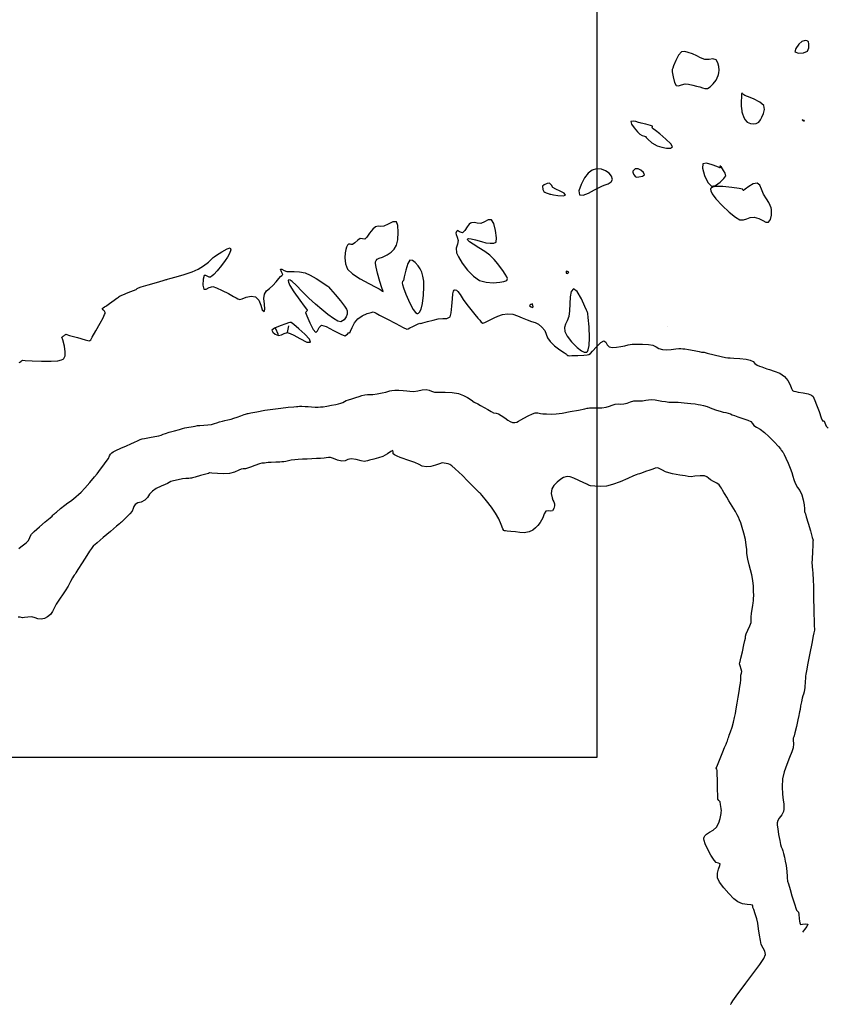
# Model space of a CAD drawing. Units: metres. Extents: x 389941 to 393605, y 8712903 to 8716619.
# Drawn here: x 391074 to 391131, y 8714801 to 8714871 of the extents above; entities that cross this region are included whole.
import ezdxf

# ---------------------------------------------------------------- set-up
doc = ezdxf.new("R2010")
doc.units = ezdxf.units.M
doc.header["$LTSCALE"] = 15
for name, color, linetype in [('02_TIN', 7, 'Continuous'), ('02_TIN-0002', 7, 'Continuous'), ('02_TIN-S 40 AL 50 FIN', 7, 'Continuous')]:
    doc.layers.add(name, color=color, linetype=linetype)

# ---------------------------------------------------------------- blocks, each defined once
blk = doc.blocks.new('*U12')
at = {"layer": '02_TIN', "color": 56, "linetype": 'Continuous', "lineweight": -3}
for p, q in [((391091.977, 8714848.903, 3944), (391092.175, 8714848.444, 3944)), ((391092.86, 8714848.569, 3944), (391092.944, 8714849.062, 3944))]:
    blk.add_line(p, q, dxfattribs=at)
for points, elevation in [([(391073.719, 8714833.182), (391073.855, 8714833.306), (391074.04, 8714833.443), (391074.228, 8714833.573), (391074.391, 8714833.726), (391074.481, 8714833.884), (391074.528, 8714834.029), (391074.615, 8714834.191), (391074.818, 8714834.393), (391075.186, 8714834.721), (391075.6, 8714835.077), (391075.941, 8714835.366), (391076.089, 8714835.492), (391076.14, 8714835.549), (391076.185, 8714835.599), (391076.226, 8714835.63), (391076.267, 8714835.662), (391076.4, 8714835.778), (391076.684, 8714836.025), (391076.986, 8714836.274), (391077.207, 8714836.438), (391077.388, 8714836.563), (391077.602, 8714836.721), (391077.808, 8714836.883), (391077.968, 8714837.016), (391078.158, 8714837.196), (391078.418, 8714837.478), (391078.775, 8714837.888), (391079.109, 8714838.28), (391079.299, 8714838.509), (391079.413, 8714838.665), (391079.523, 8714838.823), (391079.699, 8714839.058), (391079.935, 8714839.372), (391080.096, 8714839.599), (391080.184, 8714839.773), (391080.249, 8714839.9), (391080.333, 8714839.991), (391080.431, 8714840.067), (391080.62, 8714840.158), (391080.988, 8714840.322), (391081.391, 8714840.5), (391081.685, 8714840.632), (391081.942, 8714840.753), (391082.156, 8714840.856), (391082.256, 8714840.904), (391082.312, 8714840.928), (391082.368, 8714840.952), (391082.434, 8714840.975), (391082.507, 8714840.998), (391082.671, 8714841.026), (391083.021, 8714841.085), (391083.408, 8714841.154), (391083.68, 8714841.211), (391083.855, 8714841.268), (391083.991, 8714841.324), (391084.164, 8714841.387), (391084.427, 8714841.465), (391084.802, 8714841.57), (391085.16, 8714841.669), (391085.373, 8714841.727), (391085.527, 8714841.768), (391085.682, 8714841.802), (391085.825, 8714841.824), (391085.978, 8714841.842), (391086.123, 8714841.864), (391086.279, 8714841.902), (391086.435, 8714841.938), (391086.611, 8714841.953), (391086.888, 8714841.968), (391087.188, 8714841.99), (391087.437, 8714842.023), (391087.648, 8714842.08), (391087.812, 8714842.144), (391088.018, 8714842.213), (391088.227, 8714842.264), (391088.396, 8714842.297), (391088.606, 8714842.345), (391088.831, 8714842.403), (391089.029, 8714842.458), (391089.261, 8714842.532), (391089.536, 8714842.63), (391089.764, 8714842.72), (391089.863, 8714842.76), (391089.936, 8714842.779), (391089.992, 8714842.791), (391090.058, 8714842.806), (391090.237, 8714842.842), (391090.668, 8714842.926), (391091.234, 8714843.029), (391091.817, 8714843.122), (391092.38, 8714843.192), (391092.904, 8714843.244), (391093.302, 8714843.278), (391093.487, 8714843.293), (391093.597, 8714843.306), (391093.708, 8714843.315), (391093.871, 8714843.314), (391094.121, 8714843.306), (391094.329, 8714843.289), (391094.57, 8714843.268), (391094.825, 8714843.256), (391095.032, 8714843.257), (391095.197, 8714843.266), (391095.403, 8714843.288), (391095.661, 8714843.33), (391095.991, 8714843.392), (391096.296, 8714843.454), (391096.482, 8714843.494), (391096.641, 8714843.531), (391096.781, 8714843.578), (391096.906, 8714843.648), (391097.031, 8714843.72), (391097.19, 8714843.778), (391097.434, 8714843.855), (391097.714, 8714843.942), (391097.949, 8714844.02), (391098.138, 8714844.082), (391098.352, 8714844.13), (391098.556, 8714844.149), (391098.72, 8714844.146), (391098.926, 8714844.157), (391099.236, 8714844.205), (391099.585, 8714844.273), (391099.855, 8714844.331), (391100.009, 8714844.377), (391100.129, 8714844.418), (391100.284, 8714844.451), (391100.505, 8714844.464), (391100.774, 8714844.458), (391101.083, 8714844.443), (391101.347, 8714844.418), (391101.556, 8714844.39), (391101.819, 8714844.381), (391102.138, 8714844.421), (391102.441, 8714844.484), (391102.724, 8714844.505), (391102.94, 8714844.461), (391103.109, 8714844.392), (391103.326, 8714844.33), (391103.63, 8714844.316), (391104.075, 8714844.321), (391104.57, 8714844.306), (391105.024, 8714844.233), (391105.384, 8714844.096), (391105.677, 8714843.931), (391105.926, 8714843.764), (391106.158, 8714843.618), (391106.408, 8714843.481), (391106.607, 8714843.371), (391106.851, 8714843.236), (391107.124, 8714843.077), (391107.347, 8714842.945), (391107.523, 8714842.859), (391107.705, 8714842.824), (391107.884, 8714842.785), (391108.078, 8714842.663), (391108.321, 8714842.483), (391108.551, 8714842.333), (391108.722, 8714842.237), (391108.865, 8714842.17), (391109.033, 8714842.148), (391109.192, 8714842.182), (391109.316, 8714842.257), (391109.472, 8714842.348), (391109.692, 8714842.462), (391110, 8714842.626), (391110.301, 8714842.778), (391110.5, 8714842.854), (391110.678, 8714842.841), (391110.863, 8714842.799), (391111.038, 8714842.785), (391111.303, 8714842.769), (391111.63, 8714842.764), (391111.994, 8714842.779), (391112.414, 8714842.835), (391112.985, 8714842.934), (391113.567, 8714843.044), (391114.02, 8714843.134), (391114.204, 8714843.172), (391114.267, 8714843.193), (391114.362, 8714843.205), (391114.512, 8714843.204), (391114.852, 8714843.206), (391115.245, 8714843.217), (391115.553, 8714843.246), (391115.792, 8714843.317), (391115.978, 8714843.401), (391116.197, 8714843.467), (391116.415, 8714843.482), (391116.592, 8714843.469), (391116.81, 8714843.481), (391117.051, 8714843.546), (391117.27, 8714843.63), (391117.516, 8714843.695), (391117.74, 8714843.713), (391117.921, 8714843.705), (391118.148, 8714843.708), (391118.376, 8714843.74), (391118.564, 8714843.778), (391118.799, 8714843.795), (391119.05, 8714843.775), (391119.268, 8714843.734), (391119.515, 8714843.69), (391119.783, 8714843.652), (391120.004, 8714843.621), (391120.155, 8714843.605), (391120.298, 8714843.609), (391120.441, 8714843.614), (391120.678, 8714843.598), (391121.111, 8714843.561), (391121.574, 8714843.518), (391121.896, 8714843.483), (391122.107, 8714843.454), (391122.274, 8714843.425), (391122.481, 8714843.375), (391122.737, 8714843.291), (391123.072, 8714843.168), (391123.408, 8714843.044), (391123.664, 8714842.958), (391123.885, 8714842.906), (391124.065, 8714842.874), (391124.249, 8714842.829), (391124.408, 8714842.772), (391124.531, 8714842.717), (391124.688, 8714842.65), (391124.934, 8714842.563), (391125.292, 8714842.44), (391125.637, 8714842.315), (391125.843, 8714842.222), (391125.963, 8714842.095), (391126.077, 8714841.955), (391126.257, 8714841.836), (391126.528, 8714841.673), (391126.837, 8714841.45), (391127.141, 8714841.163), (391127.511, 8714840.779), (391127.827, 8714840.439), (391127.971, 8714840.279), (391128.024, 8714840.198), (391128.062, 8714840.134), (391128.116, 8714840.074), (391128.145, 8714840.031), (391128.176, 8714839.982), (391128.229, 8714839.874), (391128.352, 8714839.613), (391128.506, 8714839.268), (391128.657, 8714838.905), (391128.764, 8714838.597), (391128.838, 8714838.343), (391128.91, 8714838.104), (391129.014, 8714837.837), (391129.186, 8714837.534), (391129.347, 8714837.304), (391129.496, 8714836.994), (391129.585, 8714836.653), (391129.641, 8714836.292), (391129.67, 8714836.004), (391129.679, 8714835.885), (391129.683, 8714835.823), (391129.704, 8714835.75), (391129.735, 8714835.648), (391129.797, 8714835.438), (391129.933, 8714834.974), (391130.093, 8714834.426), (391130.227, 8714833.966), (391130.283, 8714833.764), (391130.279, 8714833.694), (391130.272, 8714833.623), (391130.26, 8714833.405), (391130.236, 8714832.936), (391130.213, 8714832.435), (391130.204, 8714832.122), (391130.214, 8714831.965), (391130.23, 8714831.841), (391130.247, 8714831.684), (391130.264, 8714831.399), (391130.289, 8714830.945), (391130.312, 8714830.478), (391130.325, 8714830.158), (391130.326, 8714829.949), (391130.323, 8714829.783), (391130.322, 8714829.575), (391130.325, 8714829.349), (391130.331, 8714829.141), (391130.338, 8714828.882), (391130.347, 8714828.53), (391130.36, 8714828.055), (391130.371, 8714827.635), (391130.377, 8714827.449), (391130.379, 8714827.399), (391130.38, 8714827.349), (391130.362, 8714827.272), (391130.338, 8714827.174), (391130.293, 8714826.946), (391130.187, 8714826.408), (391130.051, 8714825.711), (391129.914, 8714825.01), (391129.807, 8714824.459), (391129.761, 8714824.209), (391129.753, 8714824.076), (391129.749, 8714823.943), (391129.729, 8714823.688), (391129.692, 8714823.277), (391129.65, 8714822.953), (391129.608, 8714822.794), (391129.563, 8714822.671), (391129.515, 8714822.513), (391129.46, 8714822.257), (391129.401, 8714821.952), (391129.355, 8714821.699), (391129.327, 8714821.545), (391129.306, 8714821.422), (391129.276, 8714821.268), (391129.21, 8714820.969), (391129.101, 8714820.493), (391128.996, 8714820.045), (391128.944, 8714819.829), (391128.907, 8714819.744), (391128.873, 8714819.659), (391128.878, 8714819.526), (391128.887, 8714819.266), (391128.864, 8714818.96), (391128.777, 8714818.69), (391128.611, 8714818.278), (391128.413, 8714817.781), (391128.233, 8714817.256), (391128.117, 8714816.759), (391128.082, 8714816.187), (391128.112, 8714815.666), (391128.164, 8714815.244), (391128.191, 8714814.97), (391128.203, 8714814.769), (391128.209, 8714814.609), (391128.174, 8714814.42), (391128.049, 8714814.187), (391127.882, 8714813.963), (391127.772, 8714813.788), (391127.733, 8714813.626), (391127.734, 8714813.456), (391127.765, 8714813.207), (391127.834, 8714812.786), (391127.912, 8714812.355), (391127.971, 8714812.072), (391128.023, 8714811.907), (391128.075, 8714811.779), (391128.13, 8714811.616), (391128.182, 8714811.426), (391128.243, 8714811.179), (391128.306, 8714810.891), (391128.361, 8714810.581), (391128.411, 8714810.153), (391128.437, 8714809.794), (391128.446, 8714809.623), (391128.459, 8714809.54), (391128.474, 8714809.458), (391128.528, 8714809.268), (391128.647, 8714808.865), (391128.782, 8714808.411), (391128.886, 8714808.074), (391128.983, 8714807.776), (391129.066, 8714807.529), (391129.116, 8714807.403), (391129.188, 8714807.335), (391129.256, 8714807.266), (391129.279, 8714807.091), (391129.301, 8714806.799), (391129.319, 8714806.608), (391129.343, 8714806.484), (391129.391, 8714806.388), (391129.534, 8714806.398), (391129.761, 8714806.432), (391129.907, 8714806.399), (391129.85, 8714806.237), (391129.672, 8714806.015), (391129.523, 8714805.834)], 3946), ([(391073.738, 8714846.426), (391073.795, 8714846.468), (391073.852, 8714846.51), (391073.909, 8714846.552), (391073.967, 8714846.594), (391074.165, 8714846.579), (391074.664, 8714846.547), (391075.325, 8714846.521), (391076.012, 8714846.525), (391076.487, 8714846.565), (391076.755, 8714846.623), (391076.874, 8714846.679), (391076.912, 8714846.712), (391076.954, 8714846.771), (391077.005, 8714846.919), (391077.02, 8714847.196), (391076.96, 8714847.604), (391076.841, 8714848.046), (391076.779, 8714848.241), (391076.822, 8714848.277), (391076.872, 8714848.309), (391076.918, 8714848.343), (391076.964, 8714848.377), (391077.01, 8714848.414), (391077.057, 8714848.445), (391077.319, 8714848.372), (391077.882, 8714848.208), (391078.447, 8714848.045), (391078.715, 8714847.973), (391078.776, 8714848.01), (391078.833, 8714848.059), (391078.948, 8714848.251), (391079.205, 8714848.697), (391079.509, 8714849.236), (391079.72, 8714849.628), (391079.826, 8714849.847), (391079.861, 8714849.937), (391079.865, 8714849.962), (391079.858, 8714850.004), (391079.817, 8714850.086), (391079.729, 8714850.192), (391079.662, 8714850.279), (391079.731, 8714850.342), (391079.824, 8714850.398), (391079.902, 8714850.454), (391079.98, 8714850.509), (391080.179, 8714850.65), (391080.511, 8714850.884), (391080.697, 8714851.015), (391080.754, 8714851.056), (391080.811, 8714851.097), (391080.868, 8714851.139), (391080.925, 8714851.178), (391081.113, 8714851.257), (391081.504, 8714851.418), (391081.893, 8714851.577), (391082.074, 8714851.652), (391082.153, 8714851.708), (391082.231, 8714851.764), (391082.44, 8714851.828), (391082.928, 8714851.974), (391083.509, 8714852.148), (391083.996, 8714852.293), (391084.201, 8714852.354), (391084.251, 8714852.364), (391084.301, 8714852.373), (391084.48, 8714852.421), (391084.922, 8714852.544), (391085.493, 8714852.714), (391086.06, 8714852.904), (391086.487, 8714853.084), (391086.873, 8714853.329), (391087.214, 8714853.599), (391087.458, 8714853.819), (391087.554, 8714853.912), (391087.621, 8714853.963), (391087.79, 8714854.079), (391088.163, 8714854.322), (391088.554, 8714854.548), (391088.778, 8714854.614), (391088.804, 8714854.462), (391088.714, 8714854.217), (391088.573, 8714853.943), (391088.409, 8714853.698), (391088.139, 8714853.345), (391087.831, 8714852.973), (391087.604, 8714852.721), (391087.468, 8714852.589), (391087.402, 8714852.539), (391087.378, 8714852.527), (391087.344, 8714852.52), (391087.274, 8714852.524), (391087.171, 8714852.564), (391087.042, 8714852.631), (391086.913, 8714852.635), (391086.833, 8714852.369), (391086.82, 8714851.942), (391086.901, 8714851.663), (391087.065, 8714851.672), (391087.276, 8714851.793), (391087.529, 8714851.857), (391087.797, 8714851.77), (391088.206, 8714851.577), (391088.647, 8714851.347), (391089.013, 8714851.149), (391089.196, 8714851.05), (391089.32, 8714850.979), (391089.447, 8714850.932), (391089.612, 8714850.98), (391089.908, 8714851.087), (391090.257, 8714851.162), (391090.58, 8714851.117), (391090.806, 8714850.872), (391090.95, 8714850.513), (391091.057, 8714850.197), (391091.178, 8714850.08), (391091.243, 8714850.248), (391091.214, 8714850.593), (391091.174, 8714850.99), (391091.21, 8714851.312), (391091.367, 8714851.551), (391091.565, 8714851.71), (391091.8, 8714851.918), (391092.045, 8714852.198), (391092.244, 8714852.435), (391092.35, 8714852.56), (391092.445, 8714852.631), (391092.514, 8714852.706), (391092.415, 8714852.894), (391092.349, 8714853.09), (391092.446, 8714853.083), (391092.606, 8714853), (391092.803, 8714852.924), (391093.018, 8714852.912), (391093.328, 8714852.919), (391093.7, 8714852.902), (391094.099, 8714852.822), (391094.473, 8714852.659), (391094.898, 8714852.418), (391095.297, 8714852.163), (391095.595, 8714851.96), (391095.714, 8714851.876), (391095.773, 8714851.821), (391095.913, 8714851.667), (391096.241, 8714851.293), (391096.634, 8714850.823), (391096.91, 8714850.457), (391097.052, 8714850.23), (391097.101, 8714850.116), (391097.109, 8714850.073), (391097.109, 8714850.009), (391097.092, 8714849.881), (391097.029, 8714849.694), (391096.888, 8714849.484), (391096.651, 8714849.339), (391096.435, 8714849.39), (391096.12, 8714849.58), (391095.73, 8714849.869), (391095.292, 8714850.217), (391094.834, 8714850.584), (391094.363, 8714851.013), (391093.896, 8714851.506), (391093.474, 8714851.956), (391093.194, 8714852.215), (391093.033, 8714852.314), (391092.953, 8714852.322), (391092.922, 8714852.306), (391092.903, 8714852.275), (391092.911, 8714852.168), (391093.02, 8714851.918), (391093.292, 8714851.475), (391093.72, 8714850.87), (391094.032, 8714850.453), (391094.193, 8714850.238), (391094.248, 8714850.162), (391094.255, 8714850.148), (391094.251, 8714850.135), (391094.23, 8714850.104), (391094.181, 8714850.053), (391094.139, 8714849.991), (391094.229, 8714849.753), (391094.441, 8714849.269), (391094.683, 8714848.79), (391094.863, 8714848.567), (391094.99, 8714848.683), (391095.102, 8714848.926), (391095.274, 8714849.089), (391095.61, 8714848.991), (391096.139, 8714848.724), (391096.652, 8714848.45), (391096.937, 8714848.333), (391097.121, 8714848.46), (391097.211, 8714848.574), (391097.299, 8714848.554), (391097.34, 8714848.667), (391097.449, 8714848.935), (391097.624, 8714849.264), (391097.862, 8714849.558), (391098.177, 8714849.77), (391098.525, 8714849.919), (391098.817, 8714850.008), (391098.964, 8714850.038), (391099.067, 8714850.005), (391099.17, 8714849.951), (391099.411, 8714849.822), (391099.938, 8714849.538), (391100.56, 8714849.206), (391101.09, 8714848.928), (391101.339, 8714848.811), (391101.453, 8714848.847), (391101.568, 8714848.909), (391101.786, 8714849.012), (391102.114, 8714849.167), (391102.285, 8714849.247), (391102.346, 8714849.225), (391102.488, 8714849.262), (391102.823, 8714849.351), (391103.228, 8714849.455), (391103.577, 8714849.539), (391103.914, 8714849.566), (391104.191, 8714849.574), (391104.426, 8714849.695), (391104.52, 8714849.973), (391104.563, 8714850.445), (391104.592, 8714850.969), (391104.631, 8714851.331), (391104.682, 8714851.521), (391104.731, 8714851.592), (391104.761, 8714851.608), (391104.8, 8714851.613), (391104.877, 8714851.593), (391104.99, 8714851.5), (391105.144, 8714851.284), (391105.358, 8714850.929), (391105.615, 8714850.56), (391105.908, 8714850.204), (391106.188, 8714849.864), (391106.413, 8714849.594), (391106.539, 8714849.448), (391106.645, 8714849.319), (391106.763, 8714849.244), (391106.9, 8714849.281), (391107.097, 8714849.387), (391107.341, 8714849.503), (391107.562, 8714849.609), (391107.833, 8714849.743), (391108.155, 8714849.858), (391108.526, 8714849.911), (391108.9, 8714849.874), (391109.243, 8714849.769), (391109.577, 8714849.628), (391109.924, 8714849.478), (391110.24, 8714849.365), (391110.494, 8714849.277), (391110.725, 8714849.16), (391110.973, 8714848.962), (391111.168, 8714848.712), (391111.27, 8714848.464), (391111.369, 8714848.206), (391111.55, 8714847.928), (391111.873, 8714847.624), (391112.255, 8714847.334), (391112.577, 8714847.116), (391112.717, 8714847.025), (391112.75, 8714846.98), (391112.785, 8714846.937), (391112.846, 8714846.926), (391112.915, 8714846.919), (391113.113, 8714846.925), (391113.531, 8714846.94), (391113.96, 8714846.959), (391114.191, 8714846.976), (391114.313, 8714847.014), (391114.426, 8714847.072), (391114.582, 8714847.235), (391114.869, 8714847.549), (391115.176, 8714847.853), (391115.392, 8714847.985), (391115.52, 8714847.888), (391115.614, 8714847.698), (391115.766, 8714847.545), (391115.998, 8714847.501), (391116.274, 8714847.527), (391116.602, 8714847.575), (391116.886, 8714847.632), (391117.109, 8714847.698), (391117.393, 8714847.744), (391117.729, 8714847.754), (391118.144, 8714847.743), (391118.553, 8714847.712), (391118.869, 8714847.663), (391119.119, 8714847.562), (391119.308, 8714847.445), (391119.558, 8714847.357), (391119.847, 8714847.345), (391120.187, 8714847.374), (391120.502, 8714847.414), (391120.721, 8714847.434), (391120.877, 8714847.431), (391121.001, 8714847.422), (391121.157, 8714847.403), (391121.417, 8714847.358), (391121.805, 8714847.284), (391122.165, 8714847.213), (391122.341, 8714847.18), (391122.429, 8714847.174), (391122.517, 8714847.167), (391122.751, 8714847.109), (391123.238, 8714846.985), (391123.746, 8714846.858), (391124.042, 8714846.789), (391124.213, 8714846.77), (391124.386, 8714846.759), (391124.64, 8714846.744), (391125.067, 8714846.717), (391125.512, 8714846.675), (391125.816, 8714846.614), (391126.008, 8714846.5), (391126.148, 8714846.368), (391126.301, 8714846.251), (391126.476, 8714846.172), (391126.628, 8714846.122), (391126.743, 8714846.087), (391126.87, 8714846.042), (391126.997, 8714845.994), (391127.18, 8714845.94), (391127.522, 8714845.83), (391127.914, 8714845.666), (391128.25, 8714845.448), (391128.483, 8714845.16), (391128.647, 8714844.84), (391128.755, 8714844.572), (391128.817, 8714844.44), (391128.925, 8714844.389), (391129.048, 8714844.358), (391129.233, 8714844.326), (391129.578, 8714844.27), (391129.937, 8714844.197), (391130.167, 8714844.116), (391130.281, 8714844.009), (391130.346, 8714843.886), (391130.417, 8714843.729), (391130.536, 8714843.428), (391130.711, 8714842.944), (391130.872, 8714842.491), (391130.95, 8714842.285), (391131.018, 8714842.272), (391131.086, 8714842.26), (391131.122, 8714842.125), (391131.212, 8714841.896), (391131.358, 8714841.759)], 3944), ([(391124.405, 8714800.687), (391124.417, 8714800.706), (391124.445, 8714800.747), (391124.492, 8714800.818), (391124.567, 8714800.929), (391124.681, 8714801.093), (391124.812, 8714801.271), (391125.003, 8714801.527), (391125.237, 8714801.843), (391125.497, 8714802.201), (391125.776, 8714802.574), (391126.135, 8714803.043), (391126.494, 8714803.528), (391126.776, 8714803.95), (391126.899, 8714804.229), (391126.856, 8714804.475), (391126.724, 8714804.68), (391126.595, 8714804.945), (391126.535, 8714805.227), (391126.472, 8714805.625), (391126.407, 8714806.066), (391126.344, 8714806.474), (391126.284, 8714806.774), (391126.171, 8714807.138), (391126.057, 8714807.437), (391126, 8714807.584), (391125.987, 8714807.678), (391125.963, 8714807.76), (391125.845, 8714807.774), (391125.582, 8714807.796), (391125.252, 8714807.856), (391124.936, 8714807.983), (391124.648, 8714808.212), (391124.287, 8714808.576), (391123.923, 8714808.999), (391123.629, 8714809.403), (391123.473, 8714809.712), (391123.467, 8714810.024), (391123.549, 8714810.332), (391123.641, 8714810.579), (391123.667, 8714810.711), (391123.539, 8714810.755), (391123.382, 8714810.794), (391123.252, 8714810.963), (391123.015, 8714811.321), (391122.757, 8714811.769), (391122.591, 8714812.126), (391122.518, 8714812.36), (391122.504, 8714812.488), (391122.509, 8714812.541), (391122.525, 8714812.6), (391122.577, 8714812.701), (391122.695, 8714812.823), (391122.901, 8714812.95), (391123.181, 8714813.106), (391123.412, 8714813.323), (391123.562, 8714813.62), (391123.657, 8714813.924), (391123.709, 8714814.169), (391123.73, 8714814.288), (391123.751, 8714814.381), (391123.763, 8714814.475), (391123.744, 8714814.646), (391123.701, 8714814.928), (391123.661, 8714815.113), (391123.584, 8714815.206), (391123.512, 8714815.301), (391123.497, 8714815.536), (391123.482, 8714816.04), (391123.469, 8714816.632), (391123.459, 8714817.13), (391123.452, 8714817.353), (391123.419, 8714817.439), (391123.392, 8714817.524), (391123.475, 8714817.745), (391123.662, 8714818.205), (391123.861, 8714818.69), (391123.984, 8714818.986), (391124.087, 8714819.229), (391124.15, 8714819.379), (391124.189, 8714819.477), (391124.223, 8714819.571), (391124.249, 8714819.664), (391124.274, 8714819.757), (391124.318, 8714819.874), (391124.408, 8714820.12), (391124.518, 8714820.445), (391124.622, 8714820.8), (391124.698, 8714821.125), (391124.755, 8714821.426), (391124.809, 8714821.751), (391124.877, 8714822.149), (391124.955, 8714822.59), (391125.024, 8714822.995), (391125.079, 8714823.335), (391125.113, 8714823.582), (391125.133, 8714823.825), (391125.14, 8714824.027), (391125.149, 8714824.159), (391125.183, 8714824.286), (391125.206, 8714824.412), (391125.163, 8714824.585), (391125.087, 8714824.823), (391125.046, 8714824.966), (391125.067, 8714825.05), (391125.097, 8714825.135), (391125.148, 8714825.356), (391125.253, 8714825.818), (391125.365, 8714826.31), (391125.434, 8714826.624), (391125.464, 8714826.791), (391125.484, 8714826.924), (391125.525, 8714827.088), (391125.634, 8714827.352), (391125.778, 8714827.667), (391125.87, 8714827.913), (391125.879, 8714828.112), (391125.872, 8714828.316), (391125.905, 8714828.556), (391125.957, 8714828.857), (391126, 8714829.123), (391126.024, 8714829.298), (391126.041, 8714829.437), (391126.051, 8714829.613), (391126.055, 8714829.827), (391126.051, 8714830.129), (391126.032, 8714830.496), (391125.988, 8714830.907), (391125.914, 8714831.297), (391125.821, 8714831.648), (391125.723, 8714832.007), (391125.633, 8714832.421), (391125.579, 8714832.811), (391125.556, 8714833.118), (391125.53, 8714833.424), (391125.467, 8714833.811), (391125.36, 8714834.265), (391125.239, 8714834.683), (391125.13, 8714835.018), (391125.057, 8714835.223), (391124.98, 8714835.406), (391124.887, 8714835.582), (391124.753, 8714835.813), (391124.529, 8714836.185), (391124.295, 8714836.569), (391124.133, 8714836.835), (391124.019, 8714837.023), (391123.927, 8714837.173), (391123.833, 8714837.327), (391123.759, 8714837.47), (391123.702, 8714837.585), (391123.605, 8714837.705), (391123.429, 8714837.83), (391123.204, 8714837.946), (391122.985, 8714838.065), (391122.829, 8714838.184), (391122.709, 8714838.286), (391122.544, 8714838.361), (391122.242, 8714838.368), (391121.873, 8714838.323), (391121.593, 8714838.295), (391121.388, 8714838.314), (391121.183, 8714838.349), (391120.997, 8714838.375), (391120.787, 8714838.407), (391120.531, 8714838.454), (391120.265, 8714838.508), (391120.022, 8714838.565), (391119.777, 8714838.643), (391119.555, 8714838.754), (391119.381, 8714838.863), (391119.226, 8714838.923), (391119.046, 8714838.903), (391118.862, 8714838.834), (391118.657, 8714838.766), (391118.356, 8714838.66), (391118.072, 8714838.559), (391117.918, 8714838.505), (391117.806, 8714838.471), (391117.694, 8714838.438), (391117.501, 8714838.352), (391117.08, 8714838.164), (391116.545, 8714837.937), (391116.008, 8714837.733), (391115.583, 8714837.616), (391115.156, 8714837.588), (391114.751, 8714837.613), (391114.441, 8714837.657), (391114.298, 8714837.686), (391114.213, 8714837.729), (391114.129, 8714837.778), (391113.959, 8714837.863), (391113.612, 8714838.03), (391113.236, 8714838.2), (391112.979, 8714838.288), (391112.811, 8714838.305), (391112.671, 8714838.288), (391112.516, 8714838.228), (391112.325, 8714838.11), (391112.07, 8714837.91), (391111.828, 8714837.669), (391111.675, 8714837.427), (391111.642, 8714837.103), (391111.703, 8714836.801), (391111.76, 8714836.619), (391111.816, 8714836.494), (391111.859, 8714836.371), (391111.858, 8714836.223), (391111.825, 8714836.021), (391111.732, 8714835.86), (391111.582, 8714835.828), (391111.414, 8714835.863), (391111.249, 8714835.835), (391111.132, 8714835.651), (391111.031, 8714835.357), (391110.859, 8714835.038), (391110.688, 8714834.825), (391110.515, 8714834.642), (391110.314, 8714834.489), (391110.063, 8714834.368), (391109.715, 8714834.301), (391109.405, 8714834.325), (391109.095, 8714834.36), (391108.77, 8714834.383), (391108.498, 8714834.411), (391108.373, 8714834.427), (391108.31, 8714834.439), (391108.252, 8714834.457), (391108.2, 8714834.583), (391108.077, 8714834.888), (391107.897, 8714835.286), (391107.677, 8714835.695), (391107.377, 8714836.129), (391107.02, 8714836.585), (391106.72, 8714836.946), (391106.589, 8714837.099), (391106.541, 8714837.137), (391106.493, 8714837.174), (391106.364, 8714837.306), (391106.06, 8714837.618), (391105.676, 8714838.009), (391105.31, 8714838.378), (391105.056, 8714838.625), (391104.784, 8714838.866), (391104.551, 8714839.059), (391104.409, 8714839.161), (391104.286, 8714839.209), (391104.155, 8714839.238), (391104.017, 8714839.267), (391103.859, 8714839.275), (391103.688, 8714839.224), (391103.4, 8714839.121), (391103.063, 8714839.023), (391102.75, 8714838.989), (391102.453, 8714839.05), (391102.222, 8714839.168), (391101.928, 8714839.305), (391101.64, 8714839.405), (391101.347, 8714839.502), (391101.082, 8714839.591), (391100.875, 8714839.67), (391100.658, 8714839.763), (391100.483, 8714839.848), (391100.386, 8714839.918), (391100.367, 8714840.057), (391100.349, 8714840.166), (391100.221, 8714840.098), (391099.963, 8714839.922), (391099.641, 8714839.744), (391099.339, 8714839.637), (391098.994, 8714839.54), (391098.698, 8714839.467), (391098.543, 8714839.43), (391098.427, 8714839.395), (391098.312, 8714839.372), (391098.105, 8714839.426), (391097.74, 8714839.524), (391097.382, 8714839.574), (391097.14, 8714839.524), (391096.949, 8714839.439), (391096.71, 8714839.399), (391096.403, 8714839.467), (391096.118, 8714839.587), (391095.921, 8714839.659), (391095.764, 8714839.654), (391095.604, 8714839.631), (391095.452, 8714839.62), (391095.213, 8714839.604), (391094.914, 8714839.585), (391094.582, 8714839.566), (391094.24, 8714839.552), (391093.909, 8714839.542), (391093.611, 8714839.53), (391093.366, 8714839.51), (391093.121, 8714839.468), (391092.925, 8714839.421), (391092.739, 8714839.384), (391092.583, 8714839.364), (391092.458, 8714839.354), (391092.301, 8714839.344), (391092.021, 8714839.332), (391091.688, 8714839.32), (391091.478, 8714839.309), (391091.337, 8714839.277), (391091.224, 8714839.252), (391091.126, 8714839.261), (391091.028, 8714839.268), (391090.859, 8714839.212), (391090.535, 8714839.095), (391090.216, 8714838.978), (391090.063, 8714838.921), (391090, 8714838.899), (391089.937, 8714838.878), (391089.871, 8714838.863), (391089.804, 8714838.85), (391089.7, 8714838.851), (391089.556, 8714838.842), (391089.388, 8714838.764), (391089.084, 8714838.625), (391088.71, 8714838.515), (391088.327, 8714838.495), (391087.863, 8714838.514), (391087.47, 8714838.546), (391087.3, 8714838.562), (391087.214, 8714838.534), (391087.037, 8714838.483), (391086.658, 8714838.374), (391086.275, 8714838.264), (391086.088, 8714838.21), (391086.015, 8714838.194), (391085.942, 8714838.18), (391085.835, 8714838.174), (391085.62, 8714838.161), (391085.363, 8714838.133), (391085.053, 8714838.079), (391084.728, 8714838.011), (391084.531, 8714837.959), (391084.418, 8714837.894), (391084.308, 8714837.82), (391084.146, 8714837.747), (391083.845, 8714837.615), (391083.506, 8714837.448), (391083.228, 8714837.271), (391083.02, 8714837.043), (391082.884, 8714836.822), (391082.694, 8714836.617), (391082.436, 8714836.488), (391082.197, 8714836.423), (391082.006, 8714836.322), (391081.906, 8714836.174), (391081.861, 8714836.021), (391081.779, 8714835.847), (391081.612, 8714835.65), (391081.37, 8714835.398), (391081.145, 8714835.175), (391081.03, 8714835.064), (391080.955, 8714834.999), (391080.878, 8714834.935), (391080.681, 8714834.767), (391080.244, 8714834.395), (391079.729, 8714833.958), (391079.3, 8714833.593), (391079.117, 8714833.438), (391079.037, 8714833.391), (391078.988, 8714833.324), (391078.882, 8714833.172), (391078.758, 8714832.989), (391078.554, 8714832.676), (391078.223, 8714832.16), (391077.913, 8714831.676), (391077.772, 8714831.455), (391077.745, 8714831.404), (391077.718, 8714831.352), (391077.667, 8714831.285), (391077.603, 8714831.197), (391077.538, 8714831.078), (391077.401, 8714830.825), (391077.219, 8714830.498), (391077.017, 8714830.159), (391076.83, 8714829.873), (391076.665, 8714829.642), (391076.514, 8714829.432), (391076.368, 8714829.211), (391076.225, 8714828.929), (391076.123, 8714828.695), (391075.96, 8714828.477), (391075.752, 8714828.297), (391075.549, 8714828.187), (391075.303, 8714828.13), (391075.067, 8714828.153), (391074.872, 8714828.235), (391074.632, 8714828.297), (391074.356, 8714828.293), (391074.127, 8714828.262), (391073.967, 8714828.245), (391073.815, 8714828.278), (391073.671, 8714828.29)], 3948)]:
    blk.add_lwpolyline(points, dxfattribs=dict(at, elevation=elevation))
at = {"layer": '02_TIN', "color": 56, "linetype": 'Continuous', "lineweight": -3, "elevation": 3944}
for points in [[(391129.949, 8714869.302), (391129.946, 8714869.307), (391129.931, 8714869.323), (391129.898, 8714869.353), (391129.863, 8714869.377), (391129.717, 8714869.385), (391129.485, 8714869.327), (391129.28, 8714869.131), (391129.053, 8714868.821), (391128.998, 8714868.571), (391129.237, 8714868.476), (391129.61, 8714868.503), (391129.893, 8714868.624), (391129.982, 8714868.867), (391129.974, 8714869.155), (391129.949, 8714869.302)], [(391123.529, 8714866.888), (391123.546, 8714866.954), (391123.572, 8714867.087), (391123.589, 8714867.286), (391123.574, 8714867.538), (391123.501, 8714867.809), (391123.374, 8714868), (391123.154, 8714868.076), (391122.891, 8714868.039), (391122.579, 8714868.045), (391122.273, 8714868.16), (391121.995, 8714868.307), (391121.69, 8714868.435), (391121.394, 8714868.543), (391121.147, 8714868.614), (391120.904, 8714868.571), (391120.7, 8714868.34), (391120.502, 8714867.954), (391120.352, 8714867.589), (391120.29, 8714867.421), (391120.264, 8714867.374), (391120.243, 8714867.326), (391120.261, 8714867.157), (391120.316, 8714866.791), (391120.405, 8714866.405), (391120.525, 8714866.179), (391120.708, 8714866.157), (391120.916, 8714866.238), (391121.172, 8714866.293), (391121.422, 8714866.267), (391121.712, 8714866.209), (391121.992, 8714866.142), (391122.217, 8714866.09), (391122.42, 8714866.022), (391122.583, 8714865.96), (391122.759, 8714865.971), (391122.946, 8714866.081), (391123.171, 8714866.291), (391123.383, 8714866.569), (391123.529, 8714866.888)], [(391125.2, 8714864.375), (391125.218, 8714864.301), (391125.256, 8714864.161), (391125.321, 8714863.972), (391125.426, 8714863.763), (391125.603, 8714863.573), (391125.826, 8714863.473), (391126.053, 8714863.452), (391126.241, 8714863.481), (391126.415, 8714863.574), (391126.539, 8714863.742), (391126.634, 8714863.914), (391126.746, 8714864.177), (391126.814, 8714864.475), (391126.775, 8714864.754), (391126.502, 8714865.005), (391126.047, 8714865.236), (391125.617, 8714865.406), (391125.417, 8714865.478), (391125.36, 8714865.519), (391125.31, 8714865.558), (391125.268, 8714865.594), (391125.232, 8714865.624), (391125.184, 8714865.611), (391125.19, 8714865.553), (391125.198, 8714865.479), (391125.187, 8714865.35), (391125.166, 8714865.06), (391125.162, 8714864.703), (391125.2, 8714864.375)], [(391118.034, 8714863.507), (391117.97, 8714863.521), (391117.845, 8714863.554), (391117.665, 8714863.606), (391117.463, 8714863.651), (391117.313, 8714863.608), (391117.36, 8714863.432), (391117.547, 8714863.155), (391117.776, 8714862.879), (391117.948, 8714862.706), (391118.119, 8714862.612), (391118.283, 8714862.56), (391118.359, 8714862.541), (391118.391, 8714862.472), (391118.512, 8714862.348), (391118.807, 8714862.097), (391119.19, 8714861.88), (391119.517, 8714861.782), (391119.854, 8714861.722), (391120.132, 8714861.723), (391120.28, 8714861.809), (391120.16, 8714862.018), (391119.805, 8714862.357), (391119.366, 8714862.726), (391119.053, 8714862.977), (391118.892, 8714863.104), (391118.837, 8714863.149), (391118.829, 8714863.156), (391118.829, 8714863.164), (391118.833, 8714863.191), (391118.846, 8714863.241), (391118.852, 8714863.288), (391118.706, 8714863.337), (391118.384, 8714863.425), (391118.034, 8714863.507)], [(391129.647, 8714863.68), (391129.643, 8714863.682), (391129.616, 8714863.694), (391129.555, 8714863.72), (391129.503, 8714863.734), (391129.553, 8714863.692), (391129.61, 8714863.657), (391129.672, 8714863.659), (391129.647, 8714863.68)], [(391123.663, 8714860.303), (391123.653, 8714860.305), (391123.593, 8714860.33), (391123.423, 8714860.402), (391123.107, 8714860.527), (391122.694, 8714860.643), (391122.428, 8714860.606), (391122.404, 8714860.282), (391122.55, 8714859.76), (391122.791, 8714859.259), (391123.051, 8714858.997), (391123.34, 8714859.056), (391123.662, 8714859.287), (391123.931, 8714859.561), (391124.06, 8714859.751), (391124.034, 8714859.935), (391123.912, 8714860.131), (391123.756, 8714860.353), (391123.656, 8714860.455), (391123.659, 8714860.382), (391123.663, 8714860.303)], [(391115.091, 8714858.938), (391115.154, 8714858.967), (391115.281, 8714859.022), (391115.466, 8714859.094), (391115.689, 8714859.184), (391115.899, 8714859.312), (391115.993, 8714859.488), (391115.936, 8714859.708), (391115.755, 8714859.925), (391115.498, 8714860.105), (391115.215, 8714860.216), (391114.867, 8714860.238), (391114.557, 8714860.137), (391114.261, 8714859.921), (391114.011, 8714859.598), (391113.762, 8714859.136), (391113.609, 8714858.683), (391113.645, 8714858.389), (391113.903, 8714858.354), (391114.292, 8714858.504), (391114.719, 8714858.735), (391115.091, 8714858.938)], [(391117.463, 8714860.108), (391117.452, 8714860.074), (391117.454, 8714859.993), (391117.496, 8714859.867), (391117.555, 8714859.759), (391117.625, 8714859.694), (391117.708, 8714859.65), (391117.87, 8714859.66), (391118.134, 8714859.709), (391118.29, 8714859.809), (391118.215, 8714859.975), (391118.015, 8714860.152), (391117.823, 8714860.251), (391117.61, 8714860.23), (391117.463, 8714860.108)], [(391111.498, 8714858.451), (391111.526, 8714858.444), (391111.614, 8714858.425), (391111.806, 8714858.388), (391112.117, 8714858.339), (391112.48, 8714858.312), (391112.66, 8714858.368), (391112.557, 8714858.5), (391112.275, 8714858.652), (391111.96, 8714858.797), (391111.759, 8714858.907), (391111.643, 8714859.089), (391111.522, 8714859.213), (391111.345, 8714859.198), (391111.143, 8714859.112), (391111.016, 8714858.996), (391111.046, 8714858.766), (391111.12, 8714858.622), (391111.173, 8714858.59), (391111.281, 8714858.533), (391111.498, 8714858.451)], [(391125.333, 8714858.689), (391125.327, 8714858.692), (391125.311, 8714858.708), (391125.281, 8714858.746), (391125.249, 8714858.782), (391125.024, 8714858.829), (391124.498, 8714858.918), (391123.857, 8714858.988), (391123.39, 8714858.989), (391123.129, 8714858.938), (391123.02, 8714858.871), (391122.99, 8714858.827), (391122.979, 8714858.782), (391122.994, 8714858.67), (391123.1, 8714858.454), (391123.364, 8714858.103), (391123.818, 8714857.619), (391124.319, 8714857.158), (391124.769, 8714856.798), (391125.07, 8714856.618), (391125.332, 8714856.597), (391125.563, 8714856.673), (391125.805, 8714856.767), (391126.1, 8714856.797), (391126.418, 8714856.71), (391126.697, 8714856.563), (391126.932, 8714856.444), (391127.116, 8714856.439), (391127.262, 8714856.64), (391127.315, 8714856.935), (391127.326, 8714857.19), (391127.323, 8714857.346), (391127.295, 8714857.472), (391127.241, 8714857.622), (391127.131, 8714857.835), (391126.959, 8714858.11), (391126.758, 8714858.437), (391126.609, 8714858.781), (391126.495, 8714859.068), (391126.296, 8714859.229), (391126.03, 8714859.177), (391125.716, 8714858.987), (391125.451, 8714858.783), (391125.333, 8714858.689)], [(391097.491, 8714854.852), (391097.46, 8714854.846), (391097.397, 8714854.853), (391097.306, 8714854.88), (391097.196, 8714854.878), (391097.117, 8714854.796), (391097.051, 8714854.658), (391097.005, 8714854.486), (391096.97, 8714854.256), (391096.946, 8714853.894), (391096.984, 8714853.476), (391097.133, 8714853.081), (391097.473, 8714852.758), (391098.032, 8714852.397), (391098.646, 8714852.059), (391099.153, 8714851.8), (391099.39, 8714851.68), (391099.527, 8714851.583), (391099.607, 8714851.524), (391099.669, 8714851.502), (391099.64, 8714851.562), (391099.574, 8714851.754), (391099.424, 8714852.217), (391099.256, 8714852.794), (391099.155, 8714853.232), (391099.12, 8714853.493), (391099.124, 8714853.617), (391099.136, 8714853.659), (391099.166, 8714853.714), (391099.24, 8714853.797), (391099.384, 8714853.875), (391099.62, 8714853.947), (391099.943, 8714854.106), (391100.226, 8714854.313), (391100.442, 8714854.508), (391100.609, 8714854.794), (391100.7, 8714855.191), (391100.739, 8714855.718), (391100.714, 8714856.202), (391100.608, 8714856.472), (391100.343, 8714856.463), (391100.01, 8714856.289), (391099.708, 8714856.15), (391099.49, 8714856.139), (391099.31, 8714856.154), (391099.117, 8714856.107), (391098.922, 8714855.933), (391098.697, 8714855.65), (391098.49, 8714855.379), (391098.351, 8714855.239), (391098.192, 8714855.249), (391098.025, 8714855.266), (391097.853, 8714855.149), (391097.648, 8714854.964), (391097.491, 8714854.852)], [(391105.945, 8714856.397), (391105.896, 8714856.371), (391105.798, 8714856.288), (391105.656, 8714856.11), (391105.483, 8714855.856), (391105.313, 8714855.678), (391105.098, 8714855.75), (391104.953, 8714855.836), (391104.881, 8714855.765), (391104.835, 8714855.665), (391104.87, 8714855.556), (391104.946, 8714855.361), (391104.999, 8714855.123), (391104.956, 8714854.867), (391104.873, 8714854.582), (391104.883, 8714854.262), (391105.024, 8714853.959), (391105.302, 8714853.516), (391105.675, 8714853.029), (391106.101, 8714852.59), (391106.537, 8714852.293), (391107.005, 8714852.157), (391107.505, 8714852.12), (391107.966, 8714852.154), (391108.26, 8714852.214), (391108.412, 8714852.268), (391108.473, 8714852.305), (391108.489, 8714852.323), (391108.504, 8714852.355), (391108.51, 8714852.424), (391108.472, 8714852.544), (391108.361, 8714852.729), (391108.184, 8714852.989), (391108.033, 8714853.214), (391107.833, 8714853.477), (391107.578, 8714853.769), (391107.264, 8714854.083), (391106.915, 8714854.35), (391106.485, 8714854.621), (391106.072, 8714854.873), (391105.818, 8714855.046), (391105.705, 8714855.152), (391105.678, 8714855.208), (391105.681, 8714855.231), (391105.699, 8714855.253), (391105.767, 8714855.274), (391105.937, 8714855.258), (391106.244, 8714855.178), (391106.66, 8714855.05), (391106.989, 8714854.977), (391107.291, 8714854.942), (391107.541, 8714854.932), (391107.715, 8714855.024), (391107.746, 8714855.327), (391107.673, 8714855.838), (391107.538, 8714856.34), (391107.38, 8714856.614), (391107.152, 8714856.603), (391106.891, 8714856.454), (391106.61, 8714856.34), (391106.365, 8714856.361), (391106.163, 8714856.418), (391105.945, 8714856.397)], [(391101.009, 8714852.107), (391101.013, 8714852.091), (391101.038, 8714852.004), (391101.117, 8714851.762), (391101.283, 8714851.303), (391101.554, 8714850.66), (391101.792, 8714850.22), (391101.966, 8714850.005), (391102.075, 8714849.941), (391102.126, 8714849.938), (391102.174, 8714849.953), (391102.26, 8714850.027), (391102.366, 8714850.233), (391102.467, 8714850.634), (391102.54, 8714851.237), (391102.564, 8714851.821), (391102.553, 8714852.243), (391102.5, 8714852.586), (391102.41, 8714852.878), (391102.292, 8714853.123), (391102.156, 8714853.326), (391101.956, 8714853.555), (391101.749, 8714853.714), (391101.555, 8714853.739), (391101.413, 8714853.494), (391101.275, 8714853.013), (391101.167, 8714852.533), (391101.114, 8714852.293), (391101.053, 8714852.199), (391101.009, 8714852.107)], [(391112.878, 8714852.876), (391112.87, 8714852.882), (391112.832, 8714852.9), (391112.802, 8714852.913), (391112.753, 8714852.931), (391112.706, 8714852.943), (391112.703, 8714852.881), (391112.711, 8714852.815), (391112.761, 8714852.796), (391112.814, 8714852.788), (391112.851, 8714852.831), (391112.878, 8714852.876)], [(391114.236, 8714849.934), (391114.231, 8714849.957), (391114.218, 8714850.002), (391114.191, 8714850.071), (391114.15, 8714850.159), (391114.035, 8714850.437), (391113.792, 8714850.975), (391113.494, 8714851.489), (391113.214, 8714851.692), (391113.065, 8714851.509), (391112.987, 8714851.112), (391112.952, 8714850.609), (391112.928, 8714850.111), (391112.885, 8714849.727), (391112.778, 8714849.411), (391112.655, 8714849.158), (391112.575, 8714848.92), (391112.593, 8714848.647), (391112.763, 8714848.322), (391113.081, 8714847.907), (391113.472, 8714847.509), (391113.784, 8714847.274), (391113.993, 8714847.181), (391114.111, 8714847.171), (391114.162, 8714847.185), (391114.207, 8714847.216), (391114.277, 8714847.338), (391114.34, 8714847.643), (391114.364, 8714848.203), (391114.33, 8714848.982), (391114.271, 8714849.635), (391114.236, 8714849.934)], [(391110.303, 8714850.609), (391110.291, 8714850.607), (391110.245, 8714850.586), (391110.214, 8714850.57), (391110.149, 8714850.562), (391110.121, 8714850.521), (391110.098, 8714850.475), (391110.203, 8714850.411), (391110.311, 8714850.355), (391110.355, 8714850.416), (391110.332, 8714850.514), (391110.303, 8714850.609)], [(391092.86, 8714848.569), (391092.909, 8714848.56), (391093.044, 8714848.51), (391093.312, 8714848.374), (391093.732, 8714848.14), (391094.221, 8714847.895), (391094.495, 8714847.875), (391094.41, 8714848.098), (391094.083, 8714848.453), (391093.662, 8714848.837), (391093.292, 8714849.146), (391093.12, 8714849.279), (391093.027, 8714849.283), (391092.93, 8714849.268), (391092.728, 8714849.201), (391092.327, 8714849.054), (391091.932, 8714848.883), (391091.745, 8714848.746), (391091.805, 8714848.597), (391091.98, 8714848.456), (391092.204, 8714848.368), (391092.412, 8714848.403), (391092.614, 8714848.513), (391092.86, 8714848.569)], [(391119.924, 8714849.027), (391119.924, 8714849.028), (391119.924, 8714849.033), (391119.924, 8714849.037), (391119.924, 8714849.027)]]:
    blk.add_lwpolyline(points, close=True, dxfattribs=at)

msp = doc.modelspace()

# ---------------------------------------------------------------- linework, layer by layer
at = {"layer": '02_TIN-S 40 AL 50 FIN'}
msp.add_lwpolyline([(390308.915, 8714818.314), (391114.915, 8714818.314), (391114.915, 8715367.314), (390308.915, 8715367.314)], close=True, dxfattribs=at)

# ---------------------------------------------------------------- block references
at = {"layer": '02_TIN-0002', "color": 3, "linetype": 'Continuous', "lineweight": -3}
msp.add_blockref('*U12', (0, 0), dxfattribs=at)

doc.saveas('drawing.dxf')
